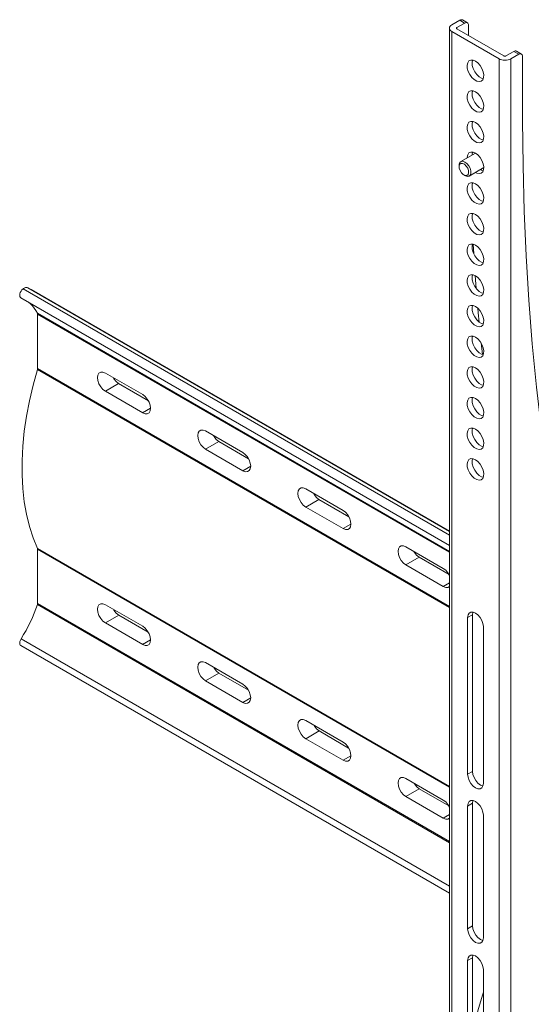
# Model space of a CAD drawing. Units: inches. Extents: x 0 to 16.5, y 0 to 11.7.
# Drawn here: x 13.2 to 13.6, y 8.9 to 9.6 of the extents above; entities that cross this region are included whole.
import ezdxf

# ---------------------------------------------------------------- set-up
doc = ezdxf.new("R2010")
doc.units = ezdxf.units.IN
doc.header["$MEASUREMENT"] = 0
doc.layers.add('Calque 1', color=7, linetype='Continuous')

# ---------------------------------------------------------------- blocks, each defined once
blk = doc.blocks.new('block 4')
at = {"layer": 'Calque 1', "lineweight": 0}
for points in [[(13.52933, 9.61598), (13.5349, 9.61919)], [(13.53281, 9.61397), (13.53838, 9.61717)], [(13.5349, 9.61919), (13.53544, 9.61944), (13.53596, 9.61956), (13.53644, 9.61954), (13.53686, 9.61938)], [(13.53837, 9.61718), (13.5349, 9.61918)], [(13.54035, 9.61737), (13.53686, 9.61938)], [(13.53838, 9.61717), (13.53892, 9.61742), (13.53944, 9.61755), (13.53992, 9.61754), (13.54035, 9.61737), (13.54069, 9.61709), (13.54094, 9.61667), (13.54111, 9.61616), (13.54115, 9.61558)], [(13.52933, 9.61598), (13.5286, 9.61545), (13.52804, 9.61487), (13.52771, 9.61423), (13.5276, 9.61356), (13.52771, 9.6129), (13.52804, 9.61226), (13.5286, 9.61167), (13.52933, 9.61115)], [(13.5276, 9.61356), (13.5276, 8.8581)], [(13.52933, 9.61115), (13.52933, 8.8557)], [(13.52933, 9.61115), (13.56274, 9.59187)], [(13.53281, 9.61397), (13.53268, 9.61388), (13.5326, 9.61379), (13.53254, 9.61367), (13.53251, 9.61356), (13.53254, 9.61345), (13.5326, 9.61334), (13.53268, 9.61324), (13.53281, 9.61316)], [(13.5328, 9.61315), (13.5328, 9.61396)], [(13.53281, 9.61316), (13.56621, 9.59388)], [(13.54115, 9.61558), (13.54115, 9.60834)], [(13.56761, 9.59388), (13.57318, 9.59709)], [(13.57514, 9.59729), (13.57472, 9.59744), (13.57424, 9.59747), (13.57372, 9.59734), (13.57318, 9.59709)], [(13.57318, 9.59709), (13.57665, 9.59509)], [(13.57863, 9.59527), (13.57514, 9.59729)], [(13.57944, 9.59348), (13.57939, 9.59406), (13.57922, 9.59458), (13.57897, 9.59499), (13.57863, 9.59527), (13.57821, 9.59544), (13.57772, 9.59545), (13.57719, 9.59533), (13.57665, 9.59508)], [(13.54603, 9.59026), (13.54429, 9.59097), (13.54269, 9.59099), (13.5414, 9.59035), (13.54053, 9.5891), (13.54012, 9.58734), (13.54026, 9.58523), (13.5409, 9.58297), (13.54201, 9.58074), (13.54346, 9.57876), (13.54515, 9.57717), (13.54692, 9.57616), (13.5486, 9.57578), (13.55006, 9.57609), (13.55115, 9.57705), (13.55181, 9.57858), (13.55193, 9.58054), (13.55154, 9.58274), (13.55065, 9.58502), (13.54936, 9.58715), (13.54778, 9.58895), (13.54603, 9.59026)], [(13.54397, 9.59102), (13.54361, 9.58935), (13.54375, 9.58724), (13.54439, 9.58498), (13.54549, 9.58274), (13.54694, 9.58076), (13.54862, 9.57919), (13.55039, 9.57817), (13.55157, 9.57784)], [(13.56273, 8.83641), (13.56273, 9.59186)], [(13.56274, 9.59187), (13.56362, 9.59144), (13.56465, 9.59113), (13.56576, 9.59094), (13.56692, 9.59087), (13.56806, 9.59094), (13.56917, 9.59113), (13.57019, 9.59144), (13.57108, 9.59187)], [(13.56621, 9.59388), (13.56636, 9.5938), (13.56653, 9.59376), (13.56672, 9.59372), (13.56692, 9.5937), (13.5671, 9.59372), (13.56729, 9.59376), (13.56746, 9.5938), (13.56761, 9.59388)], [(13.57108, 9.59187), (13.57665, 9.59508)], [(13.57108, 9.59186), (13.57108, 8.83641)], [(13.57944, 9.54847), (13.57944, 9.59348)], [(13.54603, 9.56856), (13.54429, 9.56926), (13.54269, 9.5693), (13.5414, 9.56866), (13.54053, 9.5674), (13.54012, 9.56565), (13.54026, 9.56354), (13.5409, 9.56127), (13.54201, 9.55903), (13.54346, 9.55705), (13.54515, 9.55548), (13.54692, 9.55447), (13.5486, 9.55409), (13.55006, 9.5544), (13.55115, 9.55535), (13.55181, 9.55688), (13.55193, 9.55883), (13.55154, 9.56105), (13.55065, 9.56331), (13.54936, 9.56545), (13.54778, 9.56724), (13.54603, 9.56856)], [(13.54397, 9.56933), (13.54361, 9.56765), (13.54375, 9.56555), (13.54439, 9.56327), (13.54549, 9.56105), (13.54694, 9.55906), (13.54862, 9.55749), (13.55039, 9.55647), (13.55157, 9.55615)], [(13.54603, 9.54685), (13.54429, 9.54756), (13.54269, 9.54759), (13.5414, 9.54695), (13.54053, 9.5457), (13.54012, 9.54394), (13.54026, 9.54184), (13.5409, 9.53956), (13.54201, 9.53734), (13.54346, 9.53535), (13.54515, 9.53379), (13.54692, 9.53276), (13.5486, 9.5324), (13.55006, 9.5327), (13.55115, 9.53366), (13.55181, 9.53517), (13.55193, 9.53713), (13.55154, 9.53934), (13.55065, 9.54162), (13.54936, 9.54374), (13.54778, 9.54555), (13.54603, 9.54685)], [(13.54397, 9.54762), (13.54361, 9.54595), (13.54375, 9.54384), (13.54439, 9.54158), (13.54549, 9.53935), (13.54694, 9.53737), (13.54862, 9.53578), (13.55039, 9.53477), (13.55157, 9.53444)], [(13.61247, 9.21266), (13.60676, 9.24119), (13.60158, 9.27015), (13.59694, 9.29953), (13.59285, 9.32934), (13.58929, 9.35953), (13.58629, 9.39012), (13.58382, 9.42109), (13.5819, 9.45241), (13.58053, 9.48409), (13.57971, 9.51612), (13.57944, 9.54847)], [(13.54603, 9.52516), (13.54429, 9.52587), (13.54269, 9.5259), (13.5414, 9.52526), (13.54053, 9.52401), (13.54012, 9.52224), (13.54011, 9.52173)], [(13.54397, 9.52592), (13.54361, 9.52426), (13.5436, 9.52374)], [(13.53442, 9.51644), (13.53447, 9.51723), (13.53497, 9.51852)], [(13.53497, 9.51852), (13.5359, 9.51927), (13.53715, 9.5194), (13.53858, 9.51885), (13.54001, 9.51774), (13.54126, 9.51619), (13.54221, 9.51437), (13.54269, 9.51251), (13.54271, 9.51083), (13.54221, 9.50954), (13.54128, 9.50879), (13.54003, 9.50867), (13.5386, 9.5092), (13.53858, 9.50922)], [(13.54604, 9.52515), (13.53564, 9.51915)], [(13.54546, 9.52481), (13.54578, 9.5253)], [(13.54603, 9.51151), (13.54692, 9.51106), (13.5486, 9.51069), (13.55006, 9.51099), (13.55115, 9.51195), (13.55181, 9.51348), (13.55193, 9.51544), (13.55154, 9.51765), (13.55065, 9.51992), (13.54936, 9.52205), (13.54778, 9.52385), (13.54603, 9.52516)], [(13.53442, 9.51644), (13.53442, 9.51555)], [(13.53486, 9.51724), (13.53574, 9.5179), (13.53693, 9.5179), (13.53825, 9.51723), (13.53951, 9.51602), (13.54051, 9.51442), (13.54111, 9.51272), (13.54119, 9.51113), (13.54076, 9.50992), (13.5399, 9.50927), (13.53871, 9.50929), (13.53739, 9.50994), (13.53613, 9.51116), (13.53512, 9.51274), (13.53453, 9.51445), (13.53444, 9.51603), (13.53486, 9.51724)], [(13.54154, 9.50892), (13.55194, 9.51492)], [(13.5495, 9.51351), (13.55039, 9.51308), (13.55157, 9.51274)], [(13.55194, 9.51462), (13.55181, 9.5146), (13.55136, 9.51459)], [(13.53782, 9.50966), (13.53858, 9.50922)], [(13.54603, 9.50347), (13.54429, 9.50416), (13.54269, 9.5042), (13.5414, 9.50356), (13.54053, 9.5023), (13.54012, 9.50055), (13.54026, 9.49844), (13.5409, 9.49617), (13.54201, 9.49394), (13.54346, 9.49195), (13.54515, 9.49038), (13.54692, 9.48937), (13.5486, 9.48899), (13.55006, 9.4893), (13.55115, 9.49026), (13.55181, 9.49179), (13.55193, 9.49373), (13.55154, 9.49595), (13.55065, 9.49822), (13.54936, 9.50035), (13.54778, 9.50215), (13.54603, 9.50347)], [(13.54397, 9.50422), (13.54361, 9.50255), (13.54375, 9.50045), (13.54439, 9.49817), (13.54549, 9.49595), (13.54694, 9.49397), (13.54862, 9.4924), (13.55039, 9.49137), (13.55157, 9.49105)], [(13.54603, 9.48176), (13.54429, 9.48247), (13.54269, 9.48249), (13.5414, 9.48185), (13.54053, 9.4806), (13.54012, 9.47884), (13.54026, 9.47674), (13.5409, 9.47447), (13.54201, 9.47224), (13.54346, 9.47026), (13.54515, 9.46869), (13.54692, 9.46766), (13.5486, 9.4673), (13.55006, 9.4676), (13.55115, 9.46856), (13.55181, 9.47008), (13.55193, 9.47204), (13.55154, 9.47424), (13.55065, 9.47652), (13.54936, 9.47865), (13.54778, 9.48045), (13.54603, 9.48176)], [(13.54397, 9.48252), (13.54361, 9.48085), (13.54375, 9.47874), (13.54439, 9.47648), (13.54549, 9.47426), (13.54694, 9.47227), (13.54862, 9.47069), (13.55039, 9.46967), (13.55157, 9.46934)], [(13.54603, 9.46006), (13.54429, 9.46076), (13.54269, 9.4608), (13.5414, 9.46016), (13.54053, 9.45891), (13.54012, 9.45715), (13.54026, 9.45504), (13.5409, 9.45277), (13.54201, 9.45055), (13.54346, 9.44856), (13.54515, 9.44698), (13.54692, 9.44597), (13.5486, 9.44559), (13.55006, 9.4459), (13.55115, 9.44685), (13.55181, 9.44838), (13.55193, 9.45034), (13.55154, 9.45255), (13.55065, 9.45481), (13.54936, 9.45695), (13.54778, 9.45876), (13.54603, 9.46006)], [(13.54397, 9.46083), (13.54361, 9.45916), (13.54375, 9.45705), (13.54439, 9.45479), (13.54549, 9.45255), (13.54694, 9.45056), (13.54862, 9.44899), (13.55039, 9.44798), (13.55157, 9.44765)], [(13.5444, 9.46074), (13.54483, 9.45376)], [(13.54603, 9.43835), (13.54429, 9.43906), (13.54269, 9.4391), (13.5414, 9.43847), (13.54053, 9.4372), (13.54012, 9.43545), (13.54026, 9.43334), (13.5409, 9.43108), (13.54201, 9.42884), (13.54346, 9.42685), (13.54515, 9.42528), (13.54692, 9.42427), (13.5486, 9.4239), (13.55006, 9.4242), (13.55115, 9.42516), (13.55181, 9.42667), (13.55193, 9.42863), (13.55154, 9.43084), (13.55065, 9.43312), (13.54936, 9.43524), (13.54778, 9.43705), (13.54603, 9.43835)], [(13.54397, 9.43912), (13.54361, 9.43745), (13.54375, 9.43535), (13.54439, 9.43308), (13.54549, 9.43085), (13.54694, 9.42887), (13.54862, 9.4273), (13.55039, 9.42627), (13.55157, 9.42595)], [(13.54589, 9.43845), (13.54658, 9.4293)], [(13.22392, 9.42273), (13.22357, 9.42302), (13.22322, 9.42365), (13.2231, 9.42448), (13.22321, 9.42545), (13.22353, 9.42648), (13.22404, 9.42748), (13.22471, 9.42837), (13.22547, 9.42908)], [(13.22547, 9.42908), (13.22592, 9.42938), (13.22638, 9.42963), (13.22682, 9.42984), (13.22726, 9.42997), (13.22769, 9.43004), (13.2281, 9.43005), (13.22849, 9.42999), (13.22885, 9.42988)], [(13.22547, 9.42907), (13.52759, 9.25466)], [(13.22885, 9.42988), (13.52759, 9.25742)], [(13.23118, 9.4287), (13.22885, 9.42988)], [(13.5276, 9.25759), (13.23118, 9.4287)], [(13.22392, 9.42273), (13.5276, 9.24741)], [(13.22956, 9.41947), (13.23072, 9.41844), (13.23213, 9.41699), (13.23342, 9.4154), (13.23458, 9.41365), (13.23564, 9.41176)], [(13.54603, 9.41666), (13.54429, 9.41737), (13.54269, 9.4174), (13.5414, 9.41676), (13.54053, 9.41551), (13.54012, 9.41374), (13.54026, 9.41165), (13.5409, 9.40937), (13.54201, 9.40715), (13.54346, 9.40516), (13.54515, 9.40359), (13.54692, 9.40256), (13.5486, 9.40219), (13.55006, 9.40251), (13.55115, 9.40345), (13.55181, 9.40498), (13.55193, 9.40694), (13.55154, 9.40915), (13.55065, 9.41142), (13.54936, 9.41355), (13.54778, 9.41535), (13.54603, 9.41666)], [(13.54397, 9.41742), (13.54361, 9.41576), (13.54375, 9.41365), (13.54439, 9.41138), (13.54549, 9.40916), (13.54694, 9.40716), (13.54862, 9.40559), (13.55039, 9.40458), (13.55157, 9.40424)], [(13.54772, 9.4154), (13.54801, 9.41222), (13.54861, 9.4056)], [(13.23564, 9.41177), (13.52759, 9.24322)], [(13.23576, 9.41117), (13.23576, 9.41126), (13.23575, 9.41134), (13.23575, 9.41141), (13.23574, 9.41149), (13.23571, 9.41156), (13.23569, 9.41163), (13.23567, 9.4117), (13.23564, 9.41176)], [(13.52759, 9.2427), (13.23576, 9.41117)], [(13.23576, 9.37277), (13.23576, 9.41117)], [(13.54603, 9.39497), (13.54429, 9.39566), (13.54269, 9.3957), (13.5414, 9.39506), (13.54053, 9.3938), (13.54012, 9.39205), (13.54026, 9.38994), (13.5409, 9.38767), (13.54201, 9.38545), (13.54346, 9.38345), (13.54515, 9.38188), (13.54692, 9.38087), (13.5486, 9.38049), (13.55006, 9.3808), (13.55115, 9.38176), (13.55181, 9.38329), (13.55193, 9.38523), (13.55154, 9.38745), (13.55065, 9.38972), (13.54936, 9.39185), (13.54778, 9.39365), (13.54603, 9.39497)], [(13.54397, 9.39573), (13.54361, 9.39406), (13.54375, 9.39195), (13.54439, 9.38969), (13.54549, 9.38745), (13.54694, 9.38547), (13.54862, 9.3839), (13.55039, 9.38288), (13.55157, 9.38255)], [(13.55006, 9.39083), (13.5509, 9.3827)], [(13.23565, 9.3721), (13.23568, 9.37219), (13.23571, 9.37227), (13.23572, 9.37235), (13.23574, 9.37245), (13.23575, 9.37254), (13.23575, 9.37262), (13.23576, 9.3727), (13.23576, 9.37277)], [(13.23576, 9.37278), (13.52759, 9.20431)], [(13.54603, 9.37326), (13.54429, 9.37397), (13.54269, 9.37399), (13.5414, 9.37335), (13.54053, 9.3721), (13.54012, 9.37035), (13.54026, 9.36824), (13.5409, 9.36598), (13.54201, 9.36374), (13.54346, 9.36176), (13.54515, 9.36019), (13.54692, 9.35917), (13.5486, 9.3588), (13.55006, 9.3591), (13.55115, 9.36006), (13.55181, 9.36158), (13.55193, 9.36354), (13.55154, 9.36574), (13.55065, 9.36802), (13.54936, 9.37015), (13.54778, 9.37195), (13.54603, 9.37326)], [(13.54397, 9.37402), (13.54361, 9.37235), (13.54375, 9.37024), (13.54439, 9.36798), (13.54549, 9.36576), (13.54694, 9.36377), (13.54862, 9.3622), (13.55039, 9.36117), (13.55157, 9.36084)], [(13.23565, 9.3721), (13.23257, 9.36097), (13.22999, 9.34992), (13.2279, 9.33902), (13.22633, 9.32827), (13.22528, 9.31773), (13.22475, 9.30745), (13.22475, 9.29744), (13.22528, 9.28776), (13.22633, 9.27844), (13.2279, 9.26951), (13.22999, 9.26099), (13.23257, 9.25294), (13.23565, 9.24537)], [(13.52759, 9.20357), (13.23565, 9.3721)], [(13.28379, 9.35662), (13.28207, 9.35792), (13.28051, 9.35974), (13.27928, 9.36187), (13.27849, 9.36412), (13.27822, 9.36627), (13.27849, 9.36809), (13.27928, 9.36942), (13.28051, 9.37015), (13.28207, 9.37016), (13.28379, 9.36948)], [(13.28379, 9.36948), (13.31024, 9.35422)], [(13.29314, 9.36202), (13.29135, 9.36347), (13.28982, 9.36549), (13.2895, 9.36619)], [(13.29314, 9.36203), (13.28379, 9.35663)], [(13.31431, 9.3498), (13.29314, 9.36202)], [(13.31024, 9.34135), (13.28379, 9.35662)], [(13.31024, 9.35422), (13.31196, 9.35291), (13.3135, 9.35109), (13.31474, 9.34897), (13.31553, 9.34672), (13.31581, 9.34456), (13.31553, 9.34274), (13.31474, 9.34141), (13.3135, 9.34069), (13.31196, 9.34067), (13.31024, 9.34135)], [(13.54603, 9.35156), (13.54429, 9.35227), (13.54269, 9.3523), (13.5414, 9.35166), (13.54053, 9.35041), (13.54012, 9.34865), (13.54026, 9.34654), (13.5409, 9.34427), (13.54201, 9.34205), (13.54346, 9.34006), (13.54515, 9.33849), (13.54692, 9.33747), (13.5486, 9.33709), (13.55006, 9.3374), (13.55115, 9.33835), (13.55181, 9.33988), (13.55193, 9.34184), (13.55154, 9.34405), (13.55065, 9.34633), (13.54936, 9.34845), (13.54778, 9.35026), (13.54603, 9.35156)], [(13.54397, 9.35233), (13.54361, 9.35066), (13.54375, 9.34855), (13.54439, 9.34629), (13.54549, 9.34406), (13.54694, 9.34206), (13.54862, 9.34049), (13.55039, 9.33948), (13.55157, 9.33915)], [(13.3158, 9.34457), (13.31023, 9.34135)], [(13.54603, 9.32987), (13.54429, 9.33056), (13.54269, 9.3306), (13.5414, 9.32997), (13.54053, 9.3287), (13.54012, 9.32695), (13.54026, 9.32484), (13.5409, 9.32258), (13.54201, 9.32035), (13.54346, 9.31835), (13.54515, 9.31678), (13.54692, 9.31577), (13.5486, 9.3154), (13.55006, 9.3157), (13.55115, 9.31666), (13.55181, 9.31819), (13.55193, 9.32013), (13.55154, 9.32235), (13.55065, 9.32462), (13.54936, 9.32676), (13.54778, 9.32855), (13.54603, 9.32987)], [(13.54397, 9.33063), (13.54361, 9.32895), (13.54375, 9.32685), (13.54439, 9.32458), (13.54549, 9.32235), (13.54694, 9.32037), (13.54862, 9.3188), (13.55039, 9.31777), (13.55157, 9.31745)], [(13.35478, 9.31563), (13.35306, 9.31695), (13.3515, 9.31876), (13.35026, 9.3209), (13.34949, 9.32315), (13.34921, 9.32528), (13.34949, 9.32712), (13.35026, 9.32845), (13.3515, 9.32916), (13.35306, 9.32917), (13.35478, 9.32849)], [(13.35478, 9.32849), (13.38122, 9.31323)], [(13.36414, 9.32104), (13.36233, 9.32248), (13.36081, 9.32451), (13.36049, 9.3252)], [(13.36414, 9.32104), (13.35478, 9.31564)], [(13.38531, 9.30883), (13.36414, 9.32104)], [(13.38122, 9.30037), (13.35478, 9.31563)], [(13.38122, 9.31323), (13.38294, 9.31192), (13.3845, 9.31012), (13.38572, 9.30798), (13.38651, 9.30573), (13.38679, 9.30359), (13.38651, 9.30176), (13.38572, 9.30042), (13.3845, 9.29972), (13.38294, 9.29969), (13.38122, 9.30037)], [(13.38679, 9.30359), (13.38122, 9.30038)], [(13.54603, 9.30816), (13.54429, 9.30887), (13.54269, 9.3089), (13.5414, 9.30826), (13.54053, 9.30701), (13.54012, 9.30524), (13.54026, 9.30315), (13.5409, 9.30088), (13.54201, 9.29865), (13.54346, 9.29666), (13.54515, 9.29509), (13.54692, 9.29408), (13.5486, 9.2937), (13.55006, 9.29401), (13.55115, 9.29497), (13.55181, 9.29648), (13.55193, 9.29844), (13.55154, 9.30065), (13.55065, 9.30292), (13.54936, 9.30505), (13.54778, 9.30685), (13.54603, 9.30816)], [(13.54397, 9.30892), (13.54361, 9.30726), (13.54375, 9.30515), (13.54439, 9.30288), (13.54549, 9.30066), (13.54694, 9.29867), (13.54862, 9.29709), (13.55039, 9.29608), (13.55157, 9.29574)], [(13.42576, 9.27466), (13.42404, 9.27597), (13.42249, 9.27777), (13.42126, 9.27991), (13.42047, 9.28216), (13.42019, 9.2843), (13.42047, 9.28613), (13.42126, 9.28747), (13.42249, 9.28817), (13.42404, 9.2882), (13.42576, 9.28752)], [(13.42576, 9.28752), (13.45221, 9.27224)], [(13.43512, 9.28006), (13.43332, 9.28151), (13.43179, 9.28354), (13.43147, 9.28422)], [(13.43512, 9.28006), (13.42576, 9.27466)], [(13.45221, 9.2594), (13.42576, 9.27466)], [(13.45629, 9.26784), (13.43512, 9.28006)], [(13.45221, 9.27224), (13.45393, 9.27094), (13.45549, 9.26913), (13.45671, 9.26699), (13.4575, 9.26474), (13.45778, 9.2626), (13.4575, 9.26077), (13.45671, 9.25944), (13.45549, 9.25873), (13.45393, 9.25872), (13.45221, 9.2594)], [(13.45778, 9.26261), (13.45221, 9.25939)], [(13.49675, 9.23367), (13.49503, 9.23498), (13.49349, 9.2368), (13.49225, 9.23892), (13.49146, 9.24117), (13.49118, 9.24333), (13.49146, 9.24515), (13.49225, 9.24648), (13.49349, 9.2472), (13.49503, 9.24722), (13.49675, 9.24653)], [(13.23565, 9.24538), (13.52759, 9.07684)], [(13.23576, 9.24481), (13.23576, 9.2449), (13.23575, 9.24497), (13.23575, 9.24505), (13.23574, 9.24512), (13.23572, 9.24519), (13.23571, 9.24524), (13.23568, 9.24531), (13.23565, 9.24537)], [(13.52759, 9.07635), (13.23576, 9.24482)], [(13.23576, 9.24481), (13.23576, 9.20642)], [(13.49675, 9.24653), (13.52319, 9.23127)], [(13.50611, 9.23908), (13.50432, 9.24052), (13.50279, 9.24255), (13.50246, 9.24324)], [(13.50611, 9.23909), (13.49675, 9.23368)], [(13.52319, 9.21841), (13.49675, 9.23367)], [(13.52728, 9.22685), (13.50611, 9.23908)], [(13.52319, 9.23127), (13.52492, 9.22997), (13.52647, 9.22815), (13.5276, 9.22624)], [(13.52759, 9.22095), (13.52319, 9.2184)], [(13.5276, 9.21835), (13.52647, 9.21774), (13.52492, 9.21773), (13.52319, 9.21841)], [(13.23564, 9.20569), (13.23458, 9.20259), (13.23342, 9.19948), (13.23213, 9.1964), (13.23072, 9.19333), (13.22922, 9.1903), (13.22761, 9.18731), (13.2259, 9.18437), (13.2241, 9.18149)], [(13.23564, 9.20569), (13.23567, 9.20578), (13.23569, 9.20588), (13.23571, 9.20597), (13.23574, 9.20606), (13.23575, 9.20616), (13.23575, 9.20624), (13.23576, 9.20634), (13.23576, 9.20642)], [(13.52759, 9.03714), (13.23564, 9.2057)], [(13.23576, 9.20642), (13.52759, 9.03795)], [(13.28379, 9.20554), (13.28207, 9.2062), (13.28051, 9.20619), (13.27928, 9.20548), (13.27849, 9.20415), (13.27822, 9.20231), (13.27849, 9.20017), (13.27928, 9.19792), (13.28051, 9.19579), (13.28207, 9.19398), (13.28379, 9.19267)], [(13.31024, 9.19026), (13.28379, 9.20554)], [(13.29328, 9.19814), (13.28379, 9.19267)], [(13.29328, 9.19815), (13.29146, 9.19959), (13.28992, 9.2016), (13.28965, 9.20213)], [(13.31419, 9.18608), (13.29328, 9.19815)], [(13.5516, 9.19002), (13.55133, 9.19217), (13.55054, 9.19442), (13.54931, 9.19655), (13.54775, 9.19835), (13.54603, 9.19967), (13.54431, 9.20034), (13.54276, 9.20033), (13.54153, 9.19962), (13.54074, 9.19828), (13.54046, 9.19645)], [(13.54394, 9.19846), (13.54046, 9.19646)], [(13.54424, 9.20035), (13.54422, 9.20028), (13.54394, 9.19847)], [(13.54394, 9.19847), (13.54394, 9.08755)], [(13.28379, 9.19267), (13.31024, 9.1774)], [(13.54046, 9.19645), (13.54046, 9.08555)], [(13.31024, 9.1774), (13.31196, 9.17673), (13.3135, 9.17674), (13.31474, 9.17745), (13.31553, 9.17879), (13.31581, 9.18062), (13.31553, 9.18276), (13.31474, 9.18501), (13.3135, 9.18715), (13.31196, 9.18895), (13.31024, 9.19026)], [(13.5516, 9.07912), (13.5516, 9.19002)], [(13.22392, 9.17665), (13.22353, 9.17698), (13.22321, 9.17765), (13.2231, 9.17849), (13.22322, 9.17947), (13.22357, 9.18049), (13.2241, 9.18149)], [(13.22409, 9.18149), (13.52759, 9.00628)], [(13.3158, 9.18061), (13.31023, 9.17741)], [(13.22392, 9.17665), (13.5276, 9.00134)], [(13.35478, 9.16455), (13.35306, 9.16523), (13.3515, 9.16522), (13.35026, 9.16449), (13.34949, 9.16316), (13.34921, 9.16133), (13.34949, 9.15919), (13.35026, 9.15694), (13.3515, 9.1548), (13.35306, 9.15299), (13.35478, 9.15169)], [(13.38122, 9.14928), (13.35478, 9.16455)], [(13.36426, 9.15717), (13.35478, 9.1517)], [(13.36426, 9.15716), (13.36246, 9.1586), (13.3609, 9.16063), (13.36064, 9.16116)], [(13.38518, 9.14509), (13.36426, 9.15716)], [(13.35478, 9.15169), (13.38122, 9.13642)], [(13.38122, 9.13642), (13.38294, 9.13574), (13.3845, 9.13576), (13.38572, 9.13647), (13.38651, 9.13781), (13.38679, 9.13963), (13.38651, 9.14179), (13.38572, 9.14403), (13.3845, 9.14616), (13.38294, 9.14797), (13.38122, 9.14928)], [(13.38679, 9.13964), (13.38122, 9.13642)], [(13.42576, 9.12356), (13.42404, 9.12424), (13.42249, 9.12423), (13.42126, 9.12352), (13.42047, 9.12217), (13.42019, 9.12035), (13.42047, 9.1182), (13.42126, 9.11595), (13.42249, 9.11383), (13.42404, 9.11202), (13.42576, 9.1107)], [(13.45221, 9.1083), (13.42576, 9.12356)], [(13.43525, 9.11618), (13.42576, 9.11071)], [(13.43525, 9.11619), (13.43344, 9.11762), (13.43189, 9.11965), (13.43164, 9.12017)], [(13.45617, 9.1041), (13.43525, 9.11619)], [(13.42576, 9.1107), (13.45221, 9.09544)], [(13.45221, 9.09544), (13.45393, 9.09476), (13.45549, 9.09479), (13.45671, 9.09549), (13.4575, 9.09683), (13.45778, 9.09866), (13.4575, 9.1008), (13.45671, 9.10305), (13.45549, 9.10519), (13.45393, 9.10699), (13.45221, 9.1083)], [(13.45778, 9.09866), (13.45221, 9.09545)], [(13.54394, 9.08756), (13.54046, 9.08554)], [(13.54394, 9.08755), (13.54422, 9.08541), (13.54501, 9.08316), (13.54624, 9.08102), (13.54779, 9.07922), (13.54951, 9.07791), (13.55124, 9.07723), (13.55131, 9.07722)], [(13.49675, 9.08259), (13.49503, 9.08326), (13.49349, 9.08324), (13.49225, 9.08254), (13.49146, 9.0812), (13.49118, 9.07937), (13.49146, 9.07723), (13.49225, 9.07498), (13.49349, 9.07284), (13.49503, 9.07104), (13.49675, 9.06973)], [(13.52319, 9.06731), (13.49675, 9.08259)], [(13.54046, 9.08555), (13.54074, 9.0834), (13.54153, 9.08115), (13.54276, 9.07902), (13.54431, 9.07722), (13.54603, 9.0759), (13.54775, 9.07522), (13.54931, 9.07524), (13.55054, 9.07595), (13.55133, 9.07729), (13.5516, 9.07912)], [(13.50623, 9.07521), (13.49675, 9.06972)], [(13.50624, 9.0752), (13.50443, 9.07665), (13.50287, 9.07867), (13.50263, 9.0792)], [(13.52715, 9.06313), (13.50624, 9.0752)], [(13.49675, 9.06973), (13.52319, 9.05447)], [(13.5276, 9.06229), (13.52647, 9.0642), (13.52492, 9.06601), (13.52319, 9.06731)], [(13.5516, 9.05662), (13.55133, 9.05876), (13.55054, 9.06101), (13.54931, 9.06315), (13.54775, 9.06495), (13.54603, 9.06626), (13.54431, 9.06694), (13.54276, 9.06692), (13.54153, 9.0662), (13.54074, 9.06487), (13.54046, 9.06304)], [(13.54424, 9.06695), (13.54422, 9.06688), (13.54394, 9.06505)], [(13.54394, 9.06506), (13.54046, 9.06304)], [(13.54046, 9.06304), (13.54046, 8.97624)], [(13.54394, 9.06505), (13.54394, 8.97826)], [(13.52759, 9.057), (13.52319, 9.05446)], [(13.52319, 9.05447), (13.52492, 9.05379), (13.52647, 9.0538), (13.5276, 9.05441)], [(13.5516, 8.96981), (13.5516, 9.05662)], [(13.54394, 8.97825), (13.54046, 8.97624)], [(13.54046, 8.97624), (13.54074, 8.9741), (13.54153, 8.97185), (13.54276, 8.96972), (13.54431, 8.96791), (13.54603, 8.9666), (13.54775, 8.96592), (13.54931, 8.96594), (13.55054, 8.96665), (13.55133, 8.96798), (13.5516, 8.96981)], [(13.54394, 8.97826), (13.54422, 8.9761), (13.54501, 8.97385), (13.54624, 8.97173), (13.54779, 8.96991), (13.54951, 8.9686), (13.55124, 8.96792), (13.55131, 8.96791)], [(13.5516, 8.94731), (13.55133, 8.94945), (13.55054, 8.9517), (13.54931, 8.95384), (13.54775, 8.95565), (13.54603, 8.95695), (13.54431, 8.95763), (13.54276, 8.95762), (13.54153, 8.95691), (13.54074, 8.95558), (13.54046, 8.95374)], [(13.54394, 8.95575), (13.54046, 8.95374)], [(13.54424, 8.95765), (13.54422, 8.95758), (13.54394, 8.95574)], [(13.54394, 8.95574), (13.54394, 8.88099)], [(13.54046, 8.95374), (13.54046, 8.87899)], [(13.5516, 8.86052), (13.5516, 8.94731)], [(13.5516, 8.93126), (13.5509, 8.92912), (13.54769, 8.91819), (13.54501, 8.90734), (13.54394, 8.90228)]]:
    blk.add_lwpolyline(points, dxfattribs=at)

msp = doc.modelspace()

# ---------------------------------------------------------------- block references
at = {"layer": 'Calque 1'}
msp.add_blockref('block 4', (0, 0), dxfattribs=at)

doc.saveas('drawing.dxf')
